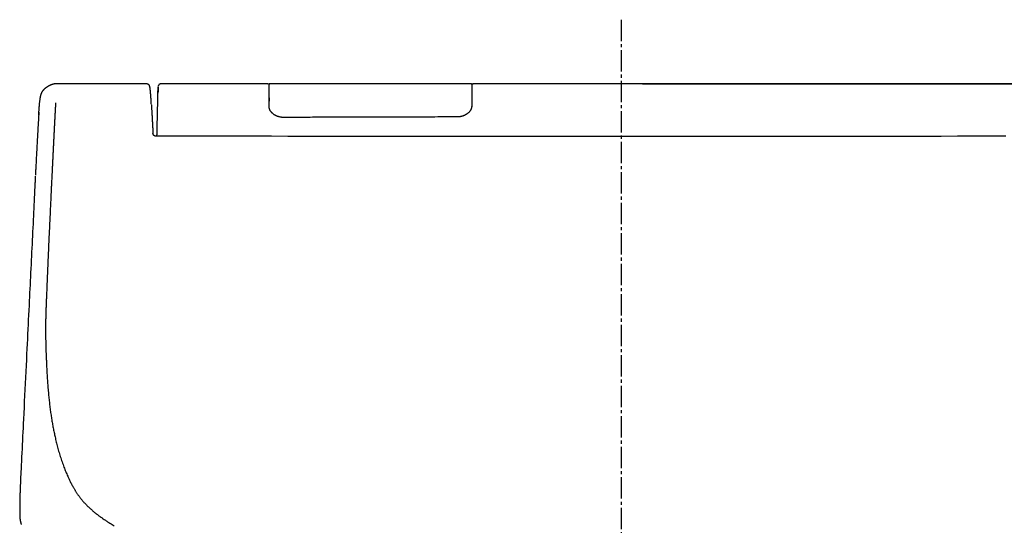
# Model space of a CAD drawing. Extents: x -1 to 1927, y 8 to 2753.
# Drawn here: x 1293 to 1616, y 1489 to 1655 of the extents above; entities that cross this region are included whole.
import ezdxf

# ---------------------------------------------------------------- set-up
doc = ezdxf.new("R2010")
doc.units = 0
doc.linetypes.add('EXLTYPE3', pattern=[10, 7, -1, 1, -1])
doc.layers.get('0').update_dxf_attribs({"linetype": 'CONTINUOUS'})
doc.layers.get('DEFPOINTS').update_dxf_attribs({"linetype": 'CONTINUOUS'})
doc.layers.add('温水洗浄便座', color=7, linetype='CONTINUOUS')
doc.styles.add('EXCADDIM1', font='monotxt', dxfattribs={"width": 0.84, "bigfont": 'extfont'})
doc.styles.get("Standard").update_dxf_attribs({"font": 'monotxt', "bigfont": 'extfont'})
doc.dimstyles.new('ISO-25', dxfattribs={"dimtxt": 2.5, "dimasz": 2.5, "dimexe": 1.25, "dimexo": 0.625, "dimtad": 1, "dimtxsty": 'STANDARD', "dimcen": 2.5, "dimazin": 3, "dimtfac": 1, "dimtmove": 0, "dimatfit": 3})

# ---------------------------------------------------------------- blocks, each defined once
blk = doc.blocks.new('EX_NORM')
at = {"color": 0, "linetype": 'CONTINUOUS'}
for q in [(-1, 0.167), (-1, 0), (-1, -0.167)]:
    blk.add_line((0, 0), q, dxfattribs=at)
blk = doc.blocks.new('*D19')
at = {"layer": 'DEFPOINTS', "color": 0}
for p in [(1490, 1634), (1490, 1428.1), (1785, 1428.1)]:
    blk.add_point(p, dxfattribs=at)
at = {"layer": '温水洗浄便座', "color": 3, "linetype": 'CONTINUOUS'}
for p, q in [((1497, 1634), (1795, 1634)), ((1785, 1604), (1785, 1458.1)), ((1497, 1428.1), (1795, 1428.1))]:
    blk.add_line(p, q, dxfattribs=at)
at = {"layer": '温水洗浄便座', "color": 3, "xscale": 30, "yscale": 30, "zscale": 30}
for p, rotation in [((1785, 1634), 90), ((1785, 1428.1), 270)]:
    blk.add_blockref('EX_NORM', p, dxfattribs=dict(at, rotation=rotation))
at = {"layer": '温水洗浄便座', "color": 2, "insert": (1760, 1531.05), "char_height": 40, "attachment_point": 5, "rotation": 90, "style": 'EXCADDIM1'}
blk.add_mtext('210', dxfattribs=at)

msp = doc.modelspace()

# ---------------------------------------------------------------- linework, layer by layer
at = {"layer": '温水洗浄便座', "color": 1, "linetype": 'EXLTYPE3'}
msp.add_line((1490, 1655), (1490, 1403), dxfattribs=at)
at = {"layer": '温水洗浄便座', "color": 6, "linetype": 'CONTINUOUS'}
for p, q in [((1334.27, 1634), (1304.73, 1634)), ((1374.05, 1634), (1339.03, 1634)), ((1374.45, 1631.58), (1374.45, 1633.8)), ((1440.75, 1634), (1374.65, 1634)), ((1440.95, 1633.8), (1440.95, 1626.47)), ((1490, 1634), (1441.35, 1634)), ((1641.17, 1634), (1490, 1634)), ((1374.45, 1630.66), (1374.45, 1631.58)), ((1374.45, 1629.37), (1374.45, 1628.34)), ((1374.45, 1627.9), (1374.45, 1628.2)), ((1297.75, 1603.74), (1297.74, 1603.42))]:
    msp.add_line(p, q, dxfattribs=at)
at = {"layer": '温水洗浄便座', "color": 6, "linetype": 'CONTINUOUS', "flags": 128}
for points in [[(1304.74, 1634), (1304.74, 1634), (1304.73, 1634), (1304.71, 1634), (1304.69, 1634), (1304.66, 1634), (1304.63, 1633.99), (1304.59, 1633.99), (1304.56, 1633.99), (1304.52, 1633.99), (1304.48, 1633.98), (1304.44, 1633.98), (1304.39, 1633.98), (1304.33, 1633.97), (1304.28, 1633.97), (1304.23, 1633.96), (1304.18, 1633.96), (1304.13, 1633.95), (1304.07, 1633.95), (1304.02, 1633.94), (1303.97, 1633.93), (1303.92, 1633.93), (1303.87, 1633.92), (1303.79, 1633.9), (1303.7, 1633.88), (1303.62, 1633.86), (1303.53, 1633.84), (1303.45, 1633.81), (1303.36, 1633.78), (1303.28, 1633.75), (1303.19, 1633.73), (1303.11, 1633.7), (1303.03, 1633.67), (1302.95, 1633.64), (1302.89, 1633.61), (1302.83, 1633.59), (1302.78, 1633.57), (1302.73, 1633.55), (1302.67, 1633.52), (1302.62, 1633.5), (1302.57, 1633.48), (1302.52, 1633.45), (1302.47, 1633.43), (1302.42, 1633.4), (1302.36, 1633.38), (1302.32, 1633.35), (1302.27, 1633.33), (1302.23, 1633.31), (1302.18, 1633.28), (1302.14, 1633.26), (1302.09, 1633.23), (1302.05, 1633.21), (1302, 1633.18), (1301.96, 1633.16), (1301.91, 1633.13), (1301.87, 1633.11), (1301.84, 1633.09), (1301.81, 1633.07), (1301.77, 1633.05), (1301.74, 1633.03), (1301.71, 1633.01), (1301.68, 1632.99), (1301.65, 1632.97), (1301.62, 1632.95), (1301.59, 1632.93), (1301.56, 1632.91), (1301.53, 1632.89), (1301.5, 1632.87), (1301.47, 1632.85), (1301.44, 1632.83), (1301.41, 1632.81), (1301.38, 1632.79), (1301.35, 1632.77), (1301.32, 1632.75), (1301.29, 1632.72), (1301.26, 1632.7), (1301.23, 1632.68), (1301.2, 1632.66), (1301.16, 1632.63), (1301.12, 1632.6), (1301.08, 1632.57), (1301.04, 1632.54), (1301.01, 1632.51), (1300.97, 1632.48), (1300.93, 1632.45), (1300.89, 1632.42), (1300.86, 1632.39), (1300.82, 1632.36), (1300.78, 1632.32), (1300.73, 1632.29), (1300.69, 1632.25), (1300.65, 1632.2), (1300.6, 1632.16), (1300.56, 1632.12), (1300.52, 1632.08), (1300.47, 1632.04), (1300.43, 1632), (1300.39, 1631.95), (1300.35, 1631.91), (1300.31, 1631.87), (1300.27, 1631.82), (1300.24, 1631.78), (1300.2, 1631.74), (1300.16, 1631.69), (1300.13, 1631.65), (1300.1, 1631.6), (1300.06, 1631.56), (1300.03, 1631.51), (1300, 1631.47), (1299.97, 1631.42), (1299.94, 1631.38), (1299.91, 1631.32), (1299.88, 1631.27), (1299.85, 1631.21), (1299.82, 1631.16), (1299.79, 1631.1), (1299.77, 1631.05), (1299.74, 1630.99), (1299.72, 1630.93), (1299.7, 1630.87), (1299.67, 1630.82), (1299.65, 1630.76), (1299.62, 1630.66), (1299.58, 1630.56), (1299.55, 1630.46), (1299.52, 1630.36), (1299.49, 1630.26), (1299.46, 1630.16), (1299.44, 1630.05), (1299.41, 1629.94), (1299.39, 1629.83), (1299.36, 1629.72), (1299.34, 1629.61), (1299.3, 1629.43), (1299.27, 1629.24), (1299.24, 1629.05), (1299.21, 1628.85), (1299.18, 1628.65), (1299.15, 1628.44), (1299.12, 1628.24), (1299.1, 1628.03), (1299.07, 1627.81), (1299.05, 1627.6), (1299.03, 1627.38), (1299.01, 1627.13), (1298.98, 1626.88), (1298.96, 1626.63), (1298.94, 1626.38), (1298.93, 1626.12), (1298.91, 1625.87), (1298.89, 1625.62), (1298.88, 1625.37), (1298.86, 1625.13), (1298.84, 1624.89), (1298.83, 1624.65), (1298.82, 1624.53), (1298.82, 1624.42), (1298.81, 1624.31), (1298.8, 1624.2), (1298.8, 1624.11), (1298.79, 1624.02), (1298.79, 1623.95), (1298.78, 1623.89), (1298.78, 1623.84), (1298.78, 1623.81), (1298.78, 1623.8)], [(1335.82, 1627.27), (1335.82, 1627.28), (1335.82, 1627.3), (1335.82, 1627.32), (1335.81, 1627.35), (1335.81, 1627.4), (1335.81, 1627.44), (1335.81, 1627.5), (1335.8, 1627.55), (1335.8, 1627.62), (1335.8, 1627.68), (1335.79, 1627.74), (1335.78, 1627.87), (1335.78, 1627.99), (1335.77, 1628.12), (1335.76, 1628.25), (1335.75, 1628.37), (1335.75, 1628.5), (1335.74, 1628.63), (1335.73, 1628.76), (1335.72, 1628.89), (1335.71, 1629.03), (1335.71, 1629.16), (1335.7, 1629.31), (1335.69, 1629.45), (1335.68, 1629.6), (1335.67, 1629.75), (1335.66, 1629.9), (1335.64, 1630.04), (1335.63, 1630.19), (1335.62, 1630.33), (1335.61, 1630.47), (1335.6, 1630.61), (1335.59, 1630.75), (1335.58, 1630.85), (1335.57, 1630.94), (1335.57, 1631.04), (1335.56, 1631.14), (1335.55, 1631.23), (1335.54, 1631.32), (1335.53, 1631.42), (1335.52, 1631.51), (1335.51, 1631.6), (1335.51, 1631.7), (1335.5, 1631.79), (1335.49, 1631.85), (1335.48, 1631.91), (1335.48, 1631.98), (1335.47, 1632.04), (1335.46, 1632.1), (1335.45, 1632.17), (1335.45, 1632.23), (1335.44, 1632.29), (1335.43, 1632.35), (1335.42, 1632.41), (1335.42, 1632.47), (1335.41, 1632.51), (1335.41, 1632.55), (1335.4, 1632.58), (1335.4, 1632.62), (1335.39, 1632.66), (1335.38, 1632.69), (1335.38, 1632.73), (1335.37, 1632.76), (1335.37, 1632.8), (1335.36, 1632.83), (1335.36, 1632.86), (1335.35, 1632.89), (1335.35, 1632.92), (1335.34, 1632.94), (1335.33, 1632.97), (1335.33, 1633), (1335.32, 1633.02), (1335.31, 1633.05), (1335.31, 1633.08), (1335.3, 1633.11), (1335.29, 1633.14), (1335.28, 1633.17), (1335.26, 1633.22), (1335.24, 1633.27), (1335.22, 1633.33), (1335.19, 1633.39), (1335.16, 1633.44), (1335.13, 1633.5), (1335.1, 1633.55), (1335.06, 1633.6), (1335.02, 1633.65), (1334.98, 1633.7), (1334.93, 1633.74), (1334.89, 1633.77), (1334.85, 1633.8), (1334.8, 1633.82), (1334.76, 1633.84), (1334.71, 1633.86), (1334.67, 1633.88), (1334.62, 1633.9), (1334.57, 1633.91), (1334.53, 1633.92), (1334.48, 1633.94), (1334.43, 1633.95), (1334.41, 1633.96), (1334.39, 1633.96), (1334.36, 1633.97), (1334.34, 1633.97), (1334.32, 1633.98), (1334.31, 1633.98), (1334.29, 1633.99), (1334.28, 1633.99), (1334.27, 1633.99), (1334.27, 1634), (1334.26, 1634)], [(1337.66, 1616.8), (1337.66, 1616.8), (1337.66, 1616.8), (1337.66, 1616.8), (1337.66, 1616.8), (1337.66, 1616.8), (1337.66, 1616.8), (1337.66, 1616.8), (1337.66, 1616.8), (1337.66, 1616.8), (1337.66, 1616.8), (1337.66, 1616.8), (1337.66, 1616.81), (1337.66, 1616.83), (1337.66, 1616.87), (1337.66, 1616.92), (1337.67, 1616.98), (1337.67, 1617.05), (1337.67, 1617.13), (1337.67, 1617.22), (1337.67, 1617.31), (1337.68, 1617.4), (1337.68, 1617.49), (1337.68, 1617.67), (1337.69, 1617.84), (1337.69, 1618.02), (1337.7, 1618.19), (1337.7, 1618.37), (1337.7, 1618.54), (1337.71, 1618.72), (1337.71, 1618.89), (1337.72, 1619.07), (1337.72, 1619.25), (1337.73, 1619.43), (1337.73, 1619.7), (1337.74, 1619.96), (1337.75, 1620.23), (1337.75, 1620.5), (1337.76, 1620.77), (1337.76, 1621.04), (1337.77, 1621.31), (1337.78, 1621.58), (1337.78, 1621.85), (1337.79, 1622.11), (1337.8, 1622.37), (1337.8, 1622.61), (1337.81, 1622.85), (1337.81, 1623.08), (1337.82, 1623.31), (1337.82, 1623.54), (1337.83, 1623.76), (1337.83, 1623.99), (1337.84, 1624.21), (1337.85, 1624.44), (1337.85, 1624.66), (1337.86, 1624.88), (1337.86, 1625.08), (1337.86, 1625.28), (1337.87, 1625.48), (1337.87, 1625.68), (1337.88, 1625.88), (1337.88, 1626.08), (1337.89, 1626.28), (1337.89, 1626.48), (1337.9, 1626.68), (1337.9, 1626.88), (1337.91, 1627.08), (1337.91, 1627.25), (1337.91, 1627.43), (1337.92, 1627.6), (1337.92, 1627.77), (1337.93, 1627.94), (1337.93, 1628.12), (1337.93, 1628.29), (1337.94, 1628.46), (1337.94, 1628.63), (1337.94, 1628.81), (1337.95, 1628.98), (1337.95, 1629.12), (1337.95, 1629.27), (1337.96, 1629.41), (1337.96, 1629.55), (1337.96, 1629.7), (1337.97, 1629.84), (1337.97, 1629.98), (1337.97, 1630.12), (1337.98, 1630.27), (1337.98, 1630.41), (1337.98, 1630.55), (1337.98, 1630.66), (1337.99, 1630.77), (1337.99, 1630.88), (1337.99, 1630.99), (1337.99, 1631.11), (1338, 1631.22), (1338, 1631.33), (1338, 1631.44), (1338, 1631.56), (1338, 1631.67), (1338.01, 1631.79), (1338.01, 1631.87), (1338.01, 1631.96), (1338.01, 1632.04), (1338.01, 1632.13), (1338.02, 1632.21), (1338.02, 1632.29), (1338.02, 1632.37), (1338.02, 1632.44), (1338.02, 1632.51), (1338.02, 1632.58), (1338.02, 1632.64), (1338.02, 1632.66), (1338.03, 1632.67), (1338.03, 1632.69), (1338.03, 1632.71), (1338.03, 1632.72), (1338.03, 1632.74), (1338.03, 1632.76), (1338.03, 1632.78), (1338.03, 1632.79), (1338.03, 1632.81), (1338.03, 1632.83), (1338.03, 1632.84), (1338.03, 1632.86), (1338.03, 1632.87), (1338.03, 1632.88), (1338.03, 1632.89), (1338.03, 1632.89), (1338.03, 1632.9), (1338.03, 1632.91), (1338.03, 1632.91), (1338.03, 1632.92), (1338.03, 1632.92)], [(1338.03, 1632.92), (1338.03, 1632.92), (1338.03, 1632.92), (1338.03, 1632.92), (1338.03, 1632.92), (1338.03, 1632.93), (1338.03, 1632.93), (1338.03, 1632.93), (1338.03, 1632.94), (1338.03, 1632.94), (1338.03, 1632.95), (1338.03, 1632.95), (1338.03, 1632.96), (1338.03, 1632.97), (1338.03, 1632.98), (1338.03, 1632.98), (1338.03, 1632.99), (1338.03, 1633), (1338.03, 1633), (1338.03, 1633.01), (1338.03, 1633.01), (1338.03, 1633.02), (1338.03, 1633.02), (1338.03, 1633.03), (1338.03, 1633.03), (1338.03, 1633.02), (1338.03, 1633.01), (1338.03, 1632.99), (1338.03, 1632.98), (1338.03, 1632.95), (1338.03, 1632.93), (1338.03, 1632.9), (1338.03, 1632.88), (1338.03, 1632.85), (1338.03, 1632.79), (1338.03, 1632.73), (1338.03, 1632.67), (1338.03, 1632.6), (1338.02, 1632.54), (1338.02, 1632.47), (1338.02, 1632.41), (1338.02, 1632.34), (1338.02, 1632.27), (1338.02, 1632.2), (1338.02, 1632.13), (1338.02, 1632.04), (1338.02, 1631.96), (1338.01, 1631.88), (1338.01, 1631.79), (1338.01, 1631.71), (1338.01, 1631.63), (1338.01, 1631.55), (1338.01, 1631.47), (1338.01, 1631.39), (1338, 1631.31), (1338, 1631.23), (1338, 1631.2), (1338, 1631.16), (1338, 1631.13), (1338, 1631.09), (1338, 1631.06), (1338, 1631.04), (1338, 1631.01), (1338, 1631), (1338, 1630.98), (1338, 1630.97), (1338, 1630.97)], [(1339.03, 1634), (1339.03, 1634), (1339.03, 1634), (1339.03, 1634), (1339.03, 1634), (1339.02, 1634), (1339.02, 1634), (1339.01, 1634), (1339.01, 1634), (1339, 1634), (1339, 1634), (1338.99, 1634), (1338.98, 1634), (1338.97, 1634), (1338.96, 1634), (1338.95, 1633.99), (1338.94, 1633.99), (1338.93, 1633.99), (1338.92, 1633.99), (1338.91, 1633.99), (1338.9, 1633.99), (1338.89, 1633.99), (1338.88, 1633.99), (1338.86, 1633.98), (1338.85, 1633.98), (1338.83, 1633.98), (1338.81, 1633.98), (1338.8, 1633.97), (1338.78, 1633.97), (1338.77, 1633.96), (1338.75, 1633.96), (1338.73, 1633.95), (1338.72, 1633.95), (1338.7, 1633.94), (1338.69, 1633.94), (1338.68, 1633.93), (1338.66, 1633.93), (1338.65, 1633.92), (1338.64, 1633.92), (1338.63, 1633.91), (1338.62, 1633.91), (1338.6, 1633.9), (1338.59, 1633.9), (1338.58, 1633.89), (1338.57, 1633.88), (1338.55, 1633.88), (1338.54, 1633.87), (1338.52, 1633.86), (1338.51, 1633.85), (1338.49, 1633.84), (1338.48, 1633.83), (1338.46, 1633.82), (1338.45, 1633.81), (1338.44, 1633.8), (1338.42, 1633.79), (1338.41, 1633.78), (1338.39, 1633.77), (1338.38, 1633.76), (1338.37, 1633.74), (1338.35, 1633.73), (1338.34, 1633.72), (1338.33, 1633.71), (1338.32, 1633.69), (1338.3, 1633.68), (1338.29, 1633.66), (1338.28, 1633.65), (1338.26, 1633.63), (1338.25, 1633.6), (1338.23, 1633.58), (1338.21, 1633.55), (1338.19, 1633.52), (1338.17, 1633.49), (1338.16, 1633.47), (1338.14, 1633.44), (1338.13, 1633.41), (1338.12, 1633.39), (1338.11, 1633.37), (1338.11, 1633.35), (1338.1, 1633.34), (1338.1, 1633.34), (1338.1, 1633.34), (1338.1, 1633.33), (1338.1, 1633.33), (1338.1, 1633.32), (1338.1, 1633.32), (1338.1, 1633.31), (1338.1, 1633.31), (1338.1, 1633.3), (1338.1, 1633.3), (1338.1, 1633.29), (1338.1, 1633.29), (1338.1, 1633.28), (1338.1, 1633.28), (1338.1, 1633.27), (1338.1, 1633.27), (1338.1, 1633.27), (1338.1, 1633.26), (1338.1, 1633.26), (1338.1, 1633.26), (1338.1, 1633.26)], [(1374.45, 1629.37), (1374.45, 1629.45), (1374.45, 1629.5), (1374.45, 1630.29), (1374.45, 1631), (1374.45, 1631.54), (1374.45, 1631.54)], [(1374.45, 1629.54), (1374.45, 1629.54), (1374.45, 1629.54), (1374.45, 1629.54), (1374.45, 1629.54), (1374.45, 1629.54), (1374.45, 1629.54), (1374.45, 1629.54), (1374.45, 1629.54), (1374.45, 1629.54), (1374.45, 1629.54), (1374.45, 1629.54), (1374.45, 1629.56), (1374.45, 1629.58), (1374.45, 1629.62), (1374.45, 1629.66), (1374.45, 1629.7), (1374.45, 1629.76), (1374.45, 1629.81), (1374.45, 1629.87), (1374.45, 1629.93), (1374.45, 1629.98), (1374.45, 1630.04), (1374.45, 1630.07), (1374.45, 1630.11), (1374.45, 1630.14), (1374.45, 1630.17), (1374.45, 1630.2), (1374.45, 1630.23), (1374.45, 1630.26), (1374.45, 1630.29), (1374.45, 1630.32), (1374.45, 1630.36), (1374.45, 1630.39), (1374.45, 1630.42), (1374.45, 1630.46), (1374.45, 1630.49), (1374.45, 1630.53), (1374.45, 1630.56), (1374.45, 1630.59), (1374.45, 1630.61), (1374.45, 1630.63), (1374.45, 1630.65), (1374.45, 1630.66), (1374.45, 1630.66)], [(1374.45, 1628.57), (1374.45, 1628.57), (1374.45, 1628.57), (1374.45, 1628.57), (1374.45, 1628.57), (1374.45, 1628.57), (1374.45, 1628.57), (1374.45, 1628.57), (1374.45, 1628.57), (1374.45, 1628.57), (1374.45, 1628.57), (1374.45, 1628.57), (1374.45, 1628.57), (1374.45, 1628.58), (1374.45, 1628.6), (1374.45, 1628.62), (1374.45, 1628.65), (1374.45, 1628.68), (1374.45, 1628.72), (1374.45, 1628.75), (1374.45, 1628.79), (1374.45, 1628.83), (1374.45, 1628.86), (1374.45, 1628.89), (1374.45, 1628.92), (1374.45, 1628.94), (1374.45, 1628.97), (1374.45, 1628.99), (1374.45, 1629.02), (1374.45, 1629.04), (1374.45, 1629.06), (1374.45, 1629.09), (1374.45, 1629.12), (1374.45, 1629.14), (1374.45, 1629.17), (1374.45, 1629.2), (1374.45, 1629.23), (1374.45, 1629.25), (1374.45, 1629.28), (1374.45, 1629.3), (1374.45, 1629.32), (1374.45, 1629.34), (1374.45, 1629.35), (1374.45, 1629.36), (1374.45, 1629.37)], [(1374.45, 1626.76), (1374.45, 1626.76), (1374.45, 1626.77), (1374.45, 1626.77), (1374.45, 1626.78), (1374.45, 1626.79), (1374.45, 1626.8), (1374.45, 1626.81), (1374.45, 1626.82), (1374.45, 1626.84), (1374.45, 1626.85), (1374.45, 1626.86), (1374.45, 1626.89), (1374.45, 1626.91), (1374.45, 1626.94), (1374.45, 1626.96), (1374.45, 1626.99), (1374.45, 1627.01), (1374.45, 1627.04), (1374.45, 1627.06), (1374.45, 1627.09), (1374.45, 1627.12), (1374.45, 1627.14), (1374.45, 1627.2), (1374.45, 1627.26), (1374.45, 1627.32), (1374.45, 1627.39), (1374.45, 1627.45), (1374.45, 1627.52), (1374.45, 1627.58), (1374.45, 1627.65), (1374.45, 1627.72), (1374.45, 1627.78), (1374.45, 1627.84), (1374.45, 1627.89), (1374.45, 1627.94), (1374.45, 1627.98), (1374.45, 1628.02), (1374.45, 1628.07), (1374.45, 1628.11), (1374.45, 1628.16), (1374.45, 1628.2), (1374.45, 1628.24), (1374.45, 1628.29), (1374.45, 1628.33), (1374.45, 1628.36), (1374.45, 1628.4), (1374.45, 1628.42), (1374.45, 1628.45), (1374.45, 1628.48), (1374.45, 1628.5), (1374.45, 1628.52), (1374.45, 1628.54), (1374.45, 1628.56), (1374.45, 1628.56), (1374.45, 1628.57)], [(1304.41, 1627.76), (1304.41, 1627.76), (1304.41, 1627.76), (1304.41, 1627.76), (1304.41, 1627.75), (1304.41, 1627.75), (1304.41, 1627.74), (1304.41, 1627.73), (1304.41, 1627.72), (1304.41, 1627.71), (1304.41, 1627.71), (1304.4, 1627.7), (1304.4, 1627.68), (1304.4, 1627.66), (1304.4, 1627.64), (1304.4, 1627.62), (1304.4, 1627.6), (1304.4, 1627.57), (1304.39, 1627.55), (1304.39, 1627.53), (1304.39, 1627.51), (1304.39, 1627.49), (1304.39, 1627.47), (1304.39, 1627.44), (1304.38, 1627.4), (1304.38, 1627.37), (1304.38, 1627.33), (1304.38, 1627.3), (1304.38, 1627.26), (1304.37, 1627.23), (1304.37, 1627.19), (1304.37, 1627.16), (1304.37, 1627.12), (1304.36, 1627.09), (1304.36, 1627.05), (1304.36, 1627.01), (1304.36, 1626.97), (1304.36, 1626.94), (1304.35, 1626.9), (1304.35, 1626.86), (1304.35, 1626.82), (1304.35, 1626.79), (1304.34, 1626.75), (1304.34, 1626.71), (1304.34, 1626.67), (1304.34, 1626.63), (1304.33, 1626.59), (1304.33, 1626.55), (1304.33, 1626.51), (1304.33, 1626.47), (1304.32, 1626.43), (1304.32, 1626.38), (1304.32, 1626.34), (1304.32, 1626.3), (1304.31, 1626.26), (1304.31, 1626.22), (1304.31, 1626.17), (1304.31, 1626.13), (1304.3, 1626.08), (1304.3, 1626.04), (1304.3, 1625.99), (1304.3, 1625.94), (1304.29, 1625.9), (1304.29, 1625.85), (1304.29, 1625.81), (1304.29, 1625.76), (1304.28, 1625.71), (1304.28, 1625.66), (1304.28, 1625.61), (1304.27, 1625.56), (1304.27, 1625.51), (1304.27, 1625.46), (1304.27, 1625.41), (1304.26, 1625.36), (1304.26, 1625.31), (1304.26, 1625.26), (1304.25, 1625.21), (1304.25, 1625.16), (1304.25, 1625.11), (1304.25, 1625.05), (1304.24, 1625), (1304.24, 1624.95), (1304.24, 1624.89), (1304.23, 1624.84), (1304.23, 1624.78), (1304.23, 1624.73), (1304.22, 1624.67), (1304.22, 1624.62), (1304.22, 1624.56), (1304.22, 1624.51), (1304.21, 1624.45), (1304.21, 1624.39), (1304.21, 1624.33), (1304.2, 1624.27), (1304.2, 1624.21), (1304.2, 1624.15), (1304.19, 1624.1), (1304.19, 1624.04), (1304.19, 1623.98), (1304.18, 1623.92), (1304.18, 1623.86), (1304.18, 1623.79), (1304.17, 1623.73), (1304.17, 1623.67), (1304.17, 1623.61), (1304.16, 1623.54), (1304.16, 1623.48), (1304.16, 1623.42), (1304.15, 1623.35), (1304.15, 1623.29), (1304.15, 1623.23), (1304.14, 1623.16), (1304.14, 1623.09), (1304.14, 1623.03), (1304.13, 1622.96), (1304.13, 1622.89), (1304.13, 1622.83), (1304.12, 1622.76), (1304.12, 1622.69), (1304.11, 1622.63), (1304.11, 1622.56), (1304.11, 1622.49), (1304.1, 1622.42), (1304.1, 1622.35), (1304.1, 1622.28), (1304.09, 1622.21), (1304.09, 1622.13), (1304.08, 1622.06), (1304.08, 1621.99), (1304.08, 1621.92), (1304.07, 1621.85), (1304.07, 1621.78), (1304.07, 1621.71), (1304.06, 1621.63), (1304.06, 1621.56), (1304.05, 1621.48), (1304.05, 1621.4), (1304.05, 1621.33), (1304.04, 1621.25), (1304.04, 1621.18), (1304.03, 1621.1), (1304.03, 1621.03), (1304.03, 1620.95), (1304.02, 1620.88), (1304.02, 1620.8), (1304.01, 1620.72), (1304.01, 1620.64), (1304.01, 1620.56), (1304, 1620.48), (1304, 1620.4), (1303.99, 1620.32), (1303.99, 1620.24), (1303.99, 1620.16), (1303.98, 1620.08), (1303.98, 1620), (1303.97, 1619.92), (1303.97, 1619.83), (1303.96, 1619.75), (1303.96, 1619.66), (1303.96, 1619.58), (1303.95, 1619.5), (1303.95, 1619.41), (1303.94, 1619.33), (1303.94, 1619.24), (1303.93, 1619.16), (1303.93, 1619.08), (1303.93, 1618.99), (1303.92, 1618.9), (1303.92, 1618.81), (1303.91, 1618.72), (1303.91, 1618.64), (1303.9, 1618.55), (1303.9, 1618.46), (1303.89, 1618.37), (1303.89, 1618.28), (1303.89, 1618.2), (1303.88, 1618.11), (1303.88, 1618.02), (1303.87, 1617.92), (1303.87, 1617.83), (1303.86, 1617.74), (1303.86, 1617.65), (1303.85, 1617.56), (1303.85, 1617.46), (1303.84, 1617.37), (1303.84, 1617.28), (1303.83, 1617.19), (1303.83, 1617.09), (1303.83, 1617), (1303.82, 1616.9), (1303.82, 1616.81), (1303.81, 1616.71), (1303.81, 1616.61), (1303.8, 1616.52), (1303.8, 1616.42), (1303.79, 1616.32), (1303.79, 1616.23), (1303.78, 1616.13), (1303.78, 1616.03), (1303.77, 1615.93), (1303.77, 1615.83), (1303.76, 1615.73), (1303.76, 1615.63), (1303.75, 1615.53), (1303.75, 1615.43), (1303.74, 1615.33), (1303.74, 1615.23), (1303.73, 1615.13), (1303.73, 1615.03), (1303.72, 1614.93), (1303.72, 1614.83), (1303.71, 1614.72), (1303.71, 1614.62), (1303.7, 1614.51), (1303.7, 1614.41), (1303.69, 1614.3), (1303.69, 1614.2), (1303.68, 1614.09), (1303.68, 1613.99), (1303.67, 1613.88), (1303.66, 1613.78), (1303.66, 1613.67), (1303.65, 1613.56), (1303.65, 1613.45), (1303.64, 1613.35), (1303.64, 1613.24), (1303.63, 1613.13), (1303.63, 1613.02), (1303.62, 1612.91), (1303.62, 1612.8), (1303.61, 1612.69), (1303.61, 1612.59), (1303.6, 1612.47), (1303.59, 1612.36), (1303.59, 1612.25), (1303.58, 1612.14), (1303.58, 1612.02), (1303.57, 1611.91), (1303.57, 1611.8), (1303.56, 1611.69), (1303.56, 1611.57), (1303.55, 1611.46), (1303.54, 1611.35), (1303.54, 1611.23), (1303.53, 1611.11), (1303.53, 1611), (1303.52, 1610.88), (1303.52, 1610.76), (1303.51, 1610.65), (1303.5, 1610.53), (1303.5, 1610.41), (1303.49, 1610.3), (1303.49, 1610.18), (1303.48, 1610.06), (1303.48, 1609.94), (1303.47, 1609.82), (1303.46, 1609.7), (1303.46, 1609.58), (1303.45, 1609.46), (1303.45, 1609.34), (1303.44, 1609.22), (1303.43, 1609.1), (1303.43, 1608.98), (1303.42, 1608.86), (1303.42, 1608.74), (1303.41, 1608.61), (1303.4, 1608.49), (1303.4, 1608.37), (1303.39, 1608.24), (1303.39, 1608.12), (1303.38, 1608), (1303.37, 1607.88), (1303.37, 1607.76), (1303.36, 1607.64), (1303.36, 1607.53), (1303.35, 1607.42), (1303.35, 1607.3), (1303.34, 1607.19), (1303.34, 1607.08), (1303.33, 1606.97), (1303.32, 1606.87), (1303.32, 1606.76), (1303.31, 1606.65), (1303.31, 1606.55), (1303.3, 1606.44), (1303.3, 1606.33), (1303.29, 1606.22), (1303.28, 1606.02), (1303.27, 1605.8), (1303.26, 1605.59), (1303.25, 1605.37), (1303.24, 1605.14), (1303.23, 1604.91), (1303.22, 1604.68), (1303.21, 1604.45), (1303.2, 1604.22), (1303.18, 1603.98), (1303.17, 1603.75), (1303.15, 1603.39), (1303.14, 1603.04), (1303.12, 1602.68), (1303.1, 1602.33), (1303.09, 1601.97), (1303.07, 1601.62), (1303.05, 1601.26), (1303.03, 1600.9), (1303.02, 1600.54), (1303, 1600.17), (1302.98, 1599.81), (1302.96, 1599.31), (1302.93, 1598.81), (1302.91, 1598.31), (1302.89, 1597.8), (1302.86, 1597.3), (1302.84, 1596.79), (1302.81, 1596.28), (1302.79, 1595.77), (1302.76, 1595.26), (1302.74, 1594.75), (1302.72, 1594.24), (1302.69, 1593.7), (1302.67, 1593.17), (1302.64, 1592.63), (1302.62, 1592.1), (1302.59, 1591.57), (1302.57, 1591.04), (1302.54, 1590.51), (1302.52, 1589.98), (1302.49, 1589.46), (1302.47, 1588.93), (1302.44, 1588.41), (1302.42, 1587.92), (1302.4, 1587.42), (1302.37, 1586.92), (1302.35, 1586.43), (1302.33, 1585.93), (1302.3, 1585.44), (1302.28, 1584.95), (1302.26, 1584.46), (1302.23, 1583.96), (1302.21, 1583.47), (1302.19, 1582.98), (1302.17, 1582.51), (1302.14, 1582.04), (1302.12, 1581.56), (1302.1, 1581.09), (1302.08, 1580.62), (1302.06, 1580.14), (1302.04, 1579.67), (1302.02, 1579.2), (1301.99, 1578.73), (1301.97, 1578.27), (1301.95, 1577.8), (1301.93, 1577.35), (1301.91, 1576.89), (1301.89, 1576.44), (1301.87, 1575.99), (1301.85, 1575.54), (1301.83, 1575.08), (1301.82, 1574.62), (1301.8, 1574.16), (1301.78, 1573.7), (1301.76, 1573.23), (1301.74, 1572.76), (1301.72, 1572.24), (1301.69, 1571.72), (1301.67, 1571.19), (1301.65, 1570.66), (1301.63, 1570.12), (1301.61, 1569.59), (1301.58, 1569.05), (1301.56, 1568.52), (1301.54, 1567.99), (1301.52, 1567.46), (1301.5, 1566.93), (1301.48, 1566.51), (1301.47, 1566.1), (1301.45, 1565.69), (1301.43, 1565.28), (1301.42, 1564.88), (1301.4, 1564.47), (1301.38, 1564.07), (1301.37, 1563.66), (1301.35, 1563.26), (1301.34, 1562.86), (1301.32, 1562.46), (1301.31, 1562.17), (1301.3, 1561.89), (1301.29, 1561.61), (1301.28, 1561.32), (1301.27, 1561.04), (1301.26, 1560.77), (1301.25, 1560.49), (1301.24, 1560.23), (1301.23, 1559.96), (1301.22, 1559.71), (1301.21, 1559.45), (1301.21, 1559.32), (1301.2, 1559.18), (1301.2, 1559.04), (1301.2, 1558.91), (1301.19, 1558.78), (1301.19, 1558.64), (1301.18, 1558.51), (1301.18, 1558.37), (1301.18, 1558.23), (1301.17, 1558.09), (1301.17, 1557.95), (1301.17, 1557.81), (1301.16, 1557.67), (1301.16, 1557.53), (1301.16, 1557.38), (1301.15, 1557.23), (1301.15, 1557.08), (1301.15, 1556.93), (1301.14, 1556.78), (1301.14, 1556.63), (1301.14, 1556.48), (1301.14, 1556.33), (1301.13, 1556.18), (1301.13, 1556.03), (1301.13, 1555.89), (1301.13, 1555.74), (1301.12, 1555.6), (1301.12, 1555.45), (1301.12, 1555.31), (1301.12, 1555.16), (1301.12, 1555.02), (1301.12, 1554.87), (1301.12, 1554.73), (1301.11, 1554.59), (1301.11, 1554.46), (1301.11, 1554.32), (1301.11, 1554.19), (1301.11, 1554.05), (1301.11, 1553.92), (1301.11, 1553.78), (1301.11, 1553.65), (1301.11, 1553.51), (1301.11, 1553.38), (1301.11, 1553.24), (1301.11, 1553.09), (1301.11, 1552.94), (1301.11, 1552.79), (1301.11, 1552.64), (1301.11, 1552.48), (1301.11, 1552.33), (1301.11, 1552.18), (1301.12, 1552.02), (1301.12, 1551.87), (1301.12, 1551.71), (1301.12, 1551.56), (1301.12, 1551.38), (1301.12, 1551.21), (1301.13, 1551.03), (1301.13, 1550.85), (1301.13, 1550.68), (1301.14, 1550.5), (1301.14, 1550.32), (1301.14, 1550.15), (1301.15, 1549.97), (1301.15, 1549.79), (1301.15, 1549.61), (1301.16, 1549.4), (1301.16, 1549.2), (1301.17, 1548.99), (1301.17, 1548.78), (1301.18, 1548.58), (1301.18, 1548.37), (1301.19, 1548.17), (1301.19, 1547.97), (1301.2, 1547.77), (1301.2, 1547.57), (1301.21, 1547.37), (1301.21, 1547.17), (1301.22, 1546.97), (1301.23, 1546.78), (1301.23, 1546.58), (1301.24, 1546.39), (1301.25, 1546.19), (1301.25, 1546), (1301.26, 1545.81), (1301.27, 1545.61), (1301.27, 1545.42), (1301.28, 1545.22), (1301.29, 1544.91), (1301.3, 1544.59), (1301.32, 1544.27), (1301.33, 1543.94), (1301.34, 1543.61), (1301.36, 1543.28), (1301.37, 1542.94), (1301.39, 1542.6), (1301.4, 1542.26), (1301.42, 1541.92), (1301.43, 1541.58), (1301.46, 1541.14), (1301.48, 1540.71), (1301.5, 1540.28), (1301.52, 1539.84), (1301.55, 1539.41), (1301.57, 1538.97), (1301.6, 1538.54), (1301.62, 1538.1), (1301.65, 1537.66), (1301.68, 1537.22), (1301.71, 1536.78), (1301.75, 1536.29), (1301.78, 1535.79), (1301.82, 1535.29), (1301.86, 1534.79), (1301.9, 1534.29), (1301.94, 1533.8), (1301.98, 1533.3), (1302.03, 1532.81), (1302.07, 1532.31), (1302.12, 1531.83), (1302.17, 1531.34), (1302.21, 1530.9), (1302.26, 1530.46), (1302.3, 1530.03), (1302.35, 1529.59), (1302.4, 1529.16), (1302.45, 1528.73), (1302.5, 1528.31), (1302.56, 1527.88), (1302.61, 1527.45), (1302.67, 1527.03), (1302.72, 1526.61), (1302.78, 1526.21), (1302.84, 1525.81), (1302.9, 1525.41), (1302.95, 1525.02), (1303.02, 1524.62), (1303.08, 1524.23), (1303.14, 1523.83), (1303.21, 1523.44), (1303.27, 1523.05), (1303.34, 1522.66), (1303.41, 1522.27), (1303.48, 1521.9), (1303.54, 1521.53), (1303.61, 1521.16), (1303.69, 1520.8), (1303.76, 1520.43), (1303.83, 1520.06), (1303.91, 1519.7), (1303.99, 1519.33), (1304.07, 1518.96), (1304.15, 1518.59), (1304.23, 1518.22), (1304.32, 1517.81), (1304.42, 1517.4), (1304.52, 1516.98), (1304.62, 1516.56), (1304.72, 1516.15), (1304.83, 1515.73), (1304.94, 1515.31), (1305.05, 1514.88), (1305.17, 1514.46), (1305.28, 1514.03), (1305.4, 1513.61), (1305.53, 1513.16), (1305.67, 1512.71), (1305.8, 1512.26), (1305.94, 1511.82), (1306.08, 1511.37), (1306.23, 1510.92), (1306.38, 1510.47), (1306.53, 1510.03), (1306.68, 1509.58), (1306.84, 1509.14), (1307, 1508.7), (1307.14, 1508.32), (1307.29, 1507.94), (1307.44, 1507.56), (1307.59, 1507.19), (1307.74, 1506.81), (1307.89, 1506.44), (1308.05, 1506.08), (1308.21, 1505.71), (1308.37, 1505.35), (1308.53, 1504.99), (1308.7, 1504.63), (1308.82, 1504.36), (1308.95, 1504.1), (1309.08, 1503.83), (1309.21, 1503.57), (1309.34, 1503.31), (1309.48, 1503.05), (1309.61, 1502.79), (1309.74, 1502.54), (1309.88, 1502.29), (1310.02, 1502.04), (1310.15, 1501.8), (1310.25, 1501.62), (1310.35, 1501.44), (1310.45, 1501.27), (1310.56, 1501.1), (1310.66, 1500.92), (1310.77, 1500.75), (1310.87, 1500.58), (1310.98, 1500.41), (1311.09, 1500.24), (1311.2, 1500.07), (1311.31, 1499.89), (1311.42, 1499.74), (1311.53, 1499.58), (1311.63, 1499.42), (1311.75, 1499.26), (1311.86, 1499.1), (1311.97, 1498.94), (1312.09, 1498.78), (1312.2, 1498.62), (1312.32, 1498.47), (1312.44, 1498.31), (1312.56, 1498.15), (1312.67, 1498.01), (1312.78, 1497.87), (1312.9, 1497.73), (1313.01, 1497.59), (1313.13, 1497.46), (1313.24, 1497.32), (1313.36, 1497.18), (1313.47, 1497.05), (1313.59, 1496.92), (1313.71, 1496.78), (1313.83, 1496.65), (1313.95, 1496.52), (1314.07, 1496.4), (1314.18, 1496.27), (1314.3, 1496.15), (1314.42, 1496.03), (1314.54, 1495.91), (1314.66, 1495.78), (1314.78, 1495.66), (1314.9, 1495.54), (1315.03, 1495.42), (1315.15, 1495.31), (1315.27, 1495.19), (1315.39, 1495.07), (1315.52, 1494.96), (1315.64, 1494.84), (1315.76, 1494.73), (1315.89, 1494.62), (1316.02, 1494.5), (1316.14, 1494.39), (1316.27, 1494.28), (1316.4, 1494.17), (1316.52, 1494.06), (1316.66, 1493.94), (1316.79, 1493.83), (1316.92, 1493.72), (1317.06, 1493.6), (1317.19, 1493.49), (1317.33, 1493.38), (1317.46, 1493.28), (1317.59, 1493.17), (1317.72, 1493.06), (1317.85, 1492.96), (1317.98, 1492.86), (1318.11, 1492.76), (1318.24, 1492.66), (1318.37, 1492.56), (1318.5, 1492.46), (1318.63, 1492.36), (1318.76, 1492.27), (1318.89, 1492.18), (1319.02, 1492.08), (1319.15, 1491.99), (1319.28, 1491.89), (1319.41, 1491.8), (1319.63, 1491.65), (1319.84, 1491.5), (1320.06, 1491.35), (1320.29, 1491.19), (1320.52, 1491.04), (1320.74, 1490.89), (1320.98, 1490.74), (1321.21, 1490.58), (1321.45, 1490.43), (1321.68, 1490.28), (1321.92, 1490.13), (1322.25, 1489.93), (1322.58, 1489.72), (1322.92, 1489.52), (1323.26, 1489.33), (1323.59, 1489.13)], [(1335.84, 1627.06), (1335.84, 1627.04), (1335.85, 1626.98), (1335.85, 1626.89), (1335.86, 1626.77), (1335.86, 1626.62), (1335.87, 1626.46), (1335.88, 1626.28), (1335.89, 1626.1), (1335.9, 1625.91), (1335.91, 1625.72), (1335.92, 1625.54), (1335.93, 1625.39), (1335.94, 1625.24), (1335.94, 1625.1), (1335.95, 1624.97), (1335.96, 1624.84), (1335.97, 1624.72), (1335.97, 1624.59), (1335.98, 1624.46), (1335.99, 1624.34), (1335.99, 1624.21), (1336, 1624.07), (1336.02, 1623.77), (1336.04, 1623.46), (1336.05, 1623.12), (1336.07, 1622.78), (1336.09, 1622.42), (1336.11, 1622.07), (1336.13, 1621.71), (1336.15, 1621.37), (1336.17, 1621.03), (1336.19, 1620.71), (1336.21, 1620.42), (1336.21, 1620.28), (1336.22, 1620.15), (1336.23, 1620.02), (1336.24, 1619.89), (1336.24, 1619.76), (1336.25, 1619.64), (1336.26, 1619.51), (1336.27, 1619.37), (1336.27, 1619.23), (1336.28, 1619.09), (1336.29, 1618.94), (1336.3, 1618.77), (1336.31, 1618.61), (1336.32, 1618.44), (1336.33, 1618.28), (1336.34, 1618.12), (1336.34, 1617.98), (1336.35, 1617.85), (1336.36, 1617.75), (1336.36, 1617.66), (1336.37, 1617.61), (1336.37, 1617.59)], [(1374.45, 1626.79), (1374.45, 1626.79), (1374.45, 1626.79), (1374.45, 1626.79), (1374.45, 1626.79), (1374.45, 1626.79), (1374.45, 1626.79), (1374.45, 1626.8), (1374.45, 1626.8), (1374.45, 1626.8), (1374.45, 1626.8), (1374.45, 1626.8), (1374.45, 1626.82), (1374.45, 1626.84), (1374.45, 1626.87), (1374.45, 1626.9), (1374.45, 1626.93), (1374.45, 1626.97), (1374.45, 1627.01), (1374.45, 1627.05), (1374.45, 1627.09), (1374.45, 1627.14), (1374.45, 1627.18), (1374.45, 1627.22), (1374.45, 1627.26), (1374.45, 1627.3), (1374.45, 1627.34), (1374.45, 1627.38), (1374.45, 1627.41), (1374.45, 1627.45), (1374.45, 1627.49), (1374.45, 1627.53), (1374.45, 1627.57), (1374.45, 1627.61), (1374.45, 1627.65), (1374.45, 1627.69), (1374.45, 1627.72), (1374.45, 1627.76), (1374.45, 1627.79), (1374.45, 1627.82), (1374.45, 1627.85), (1374.45, 1627.87), (1374.45, 1627.89), (1374.45, 1627.9), (1374.45, 1627.9)], [(1379.25, 1622.96), (1379.25, 1622.96), (1379.25, 1622.96), (1379.25, 1622.96), (1379.25, 1622.96), (1379.25, 1622.96), (1379.25, 1622.96), (1379.25, 1622.96), (1379.25, 1622.96), (1379.25, 1622.96), (1379.25, 1622.96), (1379.25, 1622.96), (1379.25, 1622.96), (1379.24, 1622.96), (1379.23, 1622.96), (1379.22, 1622.96), (1379.2, 1622.96), (1379.18, 1622.96), (1379.16, 1622.96), (1379.14, 1622.96), (1379.12, 1622.96), (1379.09, 1622.96), (1379.07, 1622.96), (1379.01, 1622.97), (1378.94, 1622.97), (1378.87, 1622.97), (1378.81, 1622.98), (1378.74, 1622.98), (1378.67, 1622.99), (1378.6, 1622.99), (1378.53, 1623), (1378.45, 1623.01), (1378.38, 1623.02), (1378.3, 1623.03), (1378.18, 1623.06), (1378.05, 1623.08), (1377.92, 1623.11), (1377.79, 1623.14), (1377.65, 1623.18), (1377.52, 1623.22), (1377.39, 1623.26), (1377.27, 1623.3), (1377.15, 1623.34), (1377.03, 1623.38), (1376.92, 1623.43), (1376.84, 1623.46), (1376.77, 1623.49), (1376.7, 1623.52), (1376.64, 1623.56), (1376.57, 1623.59), (1376.51, 1623.63), (1376.45, 1623.66), (1376.39, 1623.7), (1376.33, 1623.74), (1376.27, 1623.78), (1376.2, 1623.82), (1376.13, 1623.87), (1376.06, 1623.92), (1375.98, 1623.98), (1375.91, 1624.03), (1375.84, 1624.09), (1375.76, 1624.15), (1375.69, 1624.21), (1375.61, 1624.28), (1375.54, 1624.35), (1375.47, 1624.41), (1375.4, 1624.49), (1375.32, 1624.56), (1375.25, 1624.65), (1375.17, 1624.73), (1375.1, 1624.82), (1375.03, 1624.91), (1374.97, 1625), (1374.9, 1625.09), (1374.84, 1625.18), (1374.79, 1625.28), (1374.74, 1625.38), (1374.69, 1625.48), (1374.66, 1625.55), (1374.63, 1625.63), (1374.6, 1625.71), (1374.57, 1625.79), (1374.55, 1625.87), (1374.53, 1625.95), (1374.51, 1626.03), (1374.5, 1626.11), (1374.48, 1626.2), (1374.47, 1626.28), (1374.47, 1626.37), (1374.46, 1626.42), (1374.46, 1626.47), (1374.46, 1626.52), (1374.45, 1626.57), (1374.45, 1626.62), (1374.45, 1626.66), (1374.45, 1626.69), (1374.45, 1626.72), (1374.45, 1626.74), (1374.45, 1626.76), (1374.45, 1626.76), (1374.45, 1626.76), (1374.45, 1626.76), (1374.45, 1626.76), (1374.45, 1626.76), (1374.45, 1626.76), (1374.45, 1626.76), (1374.45, 1626.76), (1374.45, 1626.76), (1374.45, 1626.76), (1374.45, 1626.76), (1374.45, 1626.76)], [(1440.95, 1626.84), (1440.95, 1626.84), (1440.95, 1626.84), (1440.95, 1626.84), (1440.95, 1626.84), (1440.95, 1626.84), (1440.95, 1626.84), (1440.95, 1626.84), (1440.95, 1626.84), (1440.95, 1626.84), (1440.95, 1626.84), (1440.95, 1626.84), (1440.95, 1626.84), (1440.95, 1626.83), (1440.95, 1626.82), (1440.95, 1626.8), (1440.95, 1626.78), (1440.95, 1626.75), (1440.95, 1626.72), (1440.95, 1626.69), (1440.95, 1626.66), (1440.94, 1626.63), (1440.94, 1626.59), (1440.93, 1626.51), (1440.92, 1626.42), (1440.91, 1626.32), (1440.89, 1626.23), (1440.88, 1626.14), (1440.85, 1626.04), (1440.83, 1625.95), (1440.8, 1625.86), (1440.77, 1625.76), (1440.73, 1625.67), (1440.7, 1625.58), (1440.64, 1625.46), (1440.57, 1625.34), (1440.5, 1625.22), (1440.43, 1625.11), (1440.35, 1625), (1440.27, 1624.9), (1440.18, 1624.79), (1440.09, 1624.7), (1439.99, 1624.6), (1439.89, 1624.51), (1439.79, 1624.42), (1439.69, 1624.33), (1439.59, 1624.25), (1439.49, 1624.17), (1439.38, 1624.1), (1439.27, 1624.03), (1439.16, 1623.96), (1439.05, 1623.89), (1438.94, 1623.83), (1438.82, 1623.77), (1438.71, 1623.71), (1438.59, 1623.65), (1438.48, 1623.61), (1438.38, 1623.56), (1438.27, 1623.52), (1438.16, 1623.47), (1438.05, 1623.43), (1437.94, 1623.4), (1437.83, 1623.36), (1437.72, 1623.33), (1437.61, 1623.3), (1437.49, 1623.27), (1437.38, 1623.24), (1437.3, 1623.23), (1437.21, 1623.21), (1437.13, 1623.2), (1437.04, 1623.18), (1436.96, 1623.17), (1436.87, 1623.16), (1436.79, 1623.15), (1436.7, 1623.14), (1436.62, 1623.14), (1436.53, 1623.13), (1436.45, 1623.13), (1436.41, 1623.12), (1436.37, 1623.12), (1436.33, 1623.12), (1436.29, 1623.12), (1436.26, 1623.12), (1436.23, 1623.12), (1436.2, 1623.12), (1436.18, 1623.12), (1436.16, 1623.12), (1436.15, 1623.12), (1436.15, 1623.12), (1436.15, 1623.12), (1436.15, 1623.12), (1436.15, 1623.12), (1436.15, 1623.12), (1436.15, 1623.12), (1436.15, 1623.12), (1436.15, 1623.12), (1436.15, 1623.12), (1436.15, 1623.12), (1436.15, 1623.12), (1436.15, 1623.12)], [(1298.91, 1624.74), (1298.91, 1624.74), (1298.91, 1624.71), (1298.91, 1624.67), (1298.91, 1624.62), (1298.9, 1624.56), (1298.9, 1624.49), (1298.9, 1624.41), (1298.89, 1624.33), (1298.88, 1624.24), (1298.88, 1624.15), (1298.87, 1624.06), (1298.86, 1623.87), (1298.85, 1623.69), (1298.84, 1623.51), (1298.83, 1623.32), (1298.82, 1623.14), (1298.81, 1622.95), (1298.8, 1622.77), (1298.79, 1622.58), (1298.77, 1622.39), (1298.76, 1622.2), (1298.75, 1622.01), (1298.74, 1621.74), (1298.72, 1621.47), (1298.7, 1621.2), (1298.69, 1620.93), (1298.67, 1620.67), (1298.66, 1620.4), (1298.64, 1620.14), (1298.62, 1619.88), (1298.61, 1619.63), (1298.6, 1619.38), (1298.58, 1619.14), (1298.57, 1618.91), (1298.56, 1618.7), (1298.54, 1618.48), (1298.53, 1618.27), (1298.52, 1618.07), (1298.51, 1617.86), (1298.49, 1617.65), (1298.48, 1617.44), (1298.47, 1617.23), (1298.46, 1617.01), (1298.44, 1616.78), (1298.42, 1616.34), (1298.39, 1615.87), (1298.36, 1615.38), (1298.34, 1614.87), (1298.31, 1614.35), (1298.28, 1613.82), (1298.25, 1613.29), (1298.22, 1612.75), (1298.19, 1612.22), (1298.16, 1611.69), (1298.13, 1611.17), (1298.11, 1610.76), (1298.09, 1610.36), (1298.07, 1609.97), (1298.05, 1609.57), (1298.03, 1609.18), (1298.01, 1608.79), (1297.99, 1608.39), (1297.97, 1607.99), (1297.95, 1607.58), (1297.93, 1607.17), (1297.9, 1606.74), (1297.89, 1606.4), (1297.87, 1606.05), (1297.85, 1605.72), (1297.84, 1605.39), (1297.82, 1605.09), (1297.81, 1604.81), (1297.79, 1604.57), (1297.78, 1604.37), (1297.78, 1604.22), (1297.77, 1604.12), (1297.77, 1604.09)], [(1436.15, 1623.12), (1436.06, 1623.12), (1435.8, 1623.12), (1435.39, 1623.12), (1434.84, 1623.12), (1434.18, 1623.12), (1433.42, 1623.11), (1432.58, 1623.11), (1431.69, 1623.11), (1430.75, 1623.11), (1429.78, 1623.11), (1428.82, 1623.1), (1427.38, 1623.1), (1425.97, 1623.1), (1424.57, 1623.1), (1423.19, 1623.09), (1421.81, 1623.09), (1420.43, 1623.09), (1419.05, 1623.08), (1417.65, 1623.08), (1416.24, 1623.08), (1414.81, 1623.07), (1413.34, 1623.07), (1411.35, 1623.06), (1409.3, 1623.06), (1407.23, 1623.05), (1405.14, 1623.05), (1403.05, 1623.04), (1400.97, 1623.03), (1398.92, 1623.03), (1396.9, 1623.02), (1394.95, 1623.02), (1393.07, 1623.01), (1391.27, 1623), (1390.4, 1623), (1389.56, 1623), (1388.74, 1623), (1387.92, 1622.99), (1387.12, 1622.99), (1386.33, 1622.99), (1385.54, 1622.98), (1384.75, 1622.98), (1383.95, 1622.98), (1383.15, 1622.98), (1382.34, 1622.97), (1381.92, 1622.97), (1381.52, 1622.97), (1381.12, 1622.97), (1380.74, 1622.97), (1380.39, 1622.97), (1380.07, 1622.96), (1379.8, 1622.96), (1379.57, 1622.96), (1379.4, 1622.96), (1379.29, 1622.96), (1379.25, 1622.96)], [(1337.23, 1616.8), (1337.23, 1616.8), (1337.23, 1616.8), (1337.23, 1616.8), (1337.23, 1616.8), (1337.23, 1616.8), (1337.23, 1616.8), (1337.23, 1616.8), (1337.23, 1616.8), (1337.22, 1616.8), (1337.22, 1616.8), (1337.22, 1616.8), (1337.22, 1616.8), (1337.22, 1616.8), (1337.21, 1616.8), (1337.21, 1616.8), (1337.21, 1616.8), (1337.21, 1616.8), (1337.2, 1616.8), (1337.2, 1616.8), (1337.2, 1616.8), (1337.2, 1616.8), (1337.2, 1616.8), (1337.18, 1616.8), (1337.16, 1616.81), (1337.14, 1616.81), (1337.12, 1616.82), (1337.09, 1616.83), (1337.06, 1616.84), (1337.03, 1616.85), (1337, 1616.86), (1336.97, 1616.87), (1336.94, 1616.88), (1336.91, 1616.9), (1336.87, 1616.91), (1336.84, 1616.93), (1336.81, 1616.95), (1336.77, 1616.98), (1336.74, 1617), (1336.71, 1617.02), (1336.68, 1617.05), (1336.66, 1617.08), (1336.63, 1617.1), (1336.6, 1617.13), (1336.58, 1617.16), (1336.55, 1617.19), (1336.53, 1617.22), (1336.51, 1617.26), (1336.49, 1617.29), (1336.47, 1617.32), (1336.45, 1617.35), (1336.43, 1617.39), (1336.42, 1617.42), (1336.4, 1617.45), (1336.39, 1617.48), (1336.38, 1617.51), (1336.37, 1617.53), (1336.37, 1617.54), (1336.37, 1617.56), (1336.36, 1617.57), (1336.36, 1617.59), (1336.36, 1617.6), (1336.36, 1617.61), (1336.35, 1617.63), (1336.35, 1617.64), (1336.35, 1617.66), (1336.35, 1617.67), (1336.35, 1617.68), (1336.34, 1617.69), (1336.34, 1617.7), (1336.34, 1617.71), (1336.34, 1617.71), (1336.34, 1617.72), (1336.34, 1617.72), (1336.34, 1617.73), (1336.34, 1617.73), (1336.34, 1617.73), (1336.34, 1617.73)], [(1490, 1616.73), (1489.79, 1616.73), (1489.2, 1616.73), (1488.26, 1616.73), (1487.01, 1616.73), (1485.47, 1616.73), (1483.69, 1616.73), (1481.71, 1616.73), (1479.55, 1616.73), (1477.26, 1616.73), (1474.87, 1616.73), (1472.42, 1616.73), (1467.42, 1616.73), (1462.32, 1616.73), (1457.13, 1616.73), (1451.86, 1616.73), (1446.52, 1616.73), (1441.12, 1616.73), (1435.67, 1616.73), (1430.17, 1616.74), (1424.65, 1616.74), (1419.11, 1616.74), (1413.55, 1616.74), (1408, 1616.75), (1402.45, 1616.75), (1396.92, 1616.75), (1391.43, 1616.76), (1385.98, 1616.76), (1380.57, 1616.76), (1375.23, 1616.77), (1369.96, 1616.77), (1364.78, 1616.78), (1359.68, 1616.78), (1354.69, 1616.79), (1352.25, 1616.79), (1349.87, 1616.79), (1347.58, 1616.79), (1345.44, 1616.79), (1343.46, 1616.8), (1341.69, 1616.8), (1340.16, 1616.8), (1338.91, 1616.8), (1337.98, 1616.8), (1337.39, 1616.8), (1337.18, 1616.8)], [(1616.16, 1616.78), (1610.99, 1616.77), (1605.74, 1616.77), (1600.4, 1616.77), (1595, 1616.76), (1589.54, 1616.76), (1584.03, 1616.75), (1578.5, 1616.75), (1572.95, 1616.75), (1567.39, 1616.74), (1561.84, 1616.74), (1556.3, 1616.74), (1550.78, 1616.74), (1545.3, 1616.73), (1539.85, 1616.73), (1534.45, 1616.73), (1529.11, 1616.73), (1523.83, 1616.73), (1518.61, 1616.73), (1513.48, 1616.73), (1508.44, 1616.73), (1505.87, 1616.73), (1503.37, 1616.73), (1500.97, 1616.73), (1498.71, 1616.73), (1496.63, 1616.73), (1494.76, 1616.73), (1493.15, 1616.73), (1491.83, 1616.73), (1490.84, 1616.73), (1490.22, 1616.73), (1490, 1616.73)], [(1297.73, 1603.35), (1297.73, 1603.32), (1297.73, 1603.23), (1297.72, 1603.09), (1297.71, 1602.9), (1297.7, 1602.67), (1297.69, 1602.4), (1297.67, 1602.11), (1297.66, 1601.79), (1297.64, 1601.45), (1297.62, 1601.1), (1297.61, 1600.74), (1297.57, 1599.98), (1297.53, 1599.2), (1297.49, 1598.43), (1297.45, 1597.64), (1297.42, 1596.86), (1297.38, 1596.07), (1297.34, 1595.27), (1297.3, 1594.47), (1297.26, 1593.66), (1297.22, 1592.85), (1297.18, 1592.03), (1297.12, 1590.73), (1297.05, 1589.42), (1296.99, 1588.1), (1296.92, 1586.78), (1296.86, 1585.45), (1296.79, 1584.11), (1296.73, 1582.78), (1296.66, 1581.45), (1296.6, 1580.12), (1296.54, 1578.81), (1296.47, 1577.51), (1296.4, 1576.12), (1296.34, 1574.75), (1296.27, 1573.4), (1296.21, 1572.05), (1296.14, 1570.72), (1296.08, 1569.39), (1296.01, 1568.07), (1295.95, 1566.75), (1295.88, 1565.44), (1295.82, 1564.12), (1295.75, 1562.81), (1295.68, 1561.27), (1295.6, 1559.74), (1295.53, 1558.19), (1295.45, 1556.64), (1295.38, 1555.07), (1295.3, 1553.5), (1295.22, 1551.91), (1295.14, 1550.31), (1295.06, 1548.69), (1294.98, 1547.06), (1294.9, 1545.41), (1294.81, 1543.51), (1294.72, 1541.59), (1294.62, 1539.66), (1294.52, 1537.71), (1294.43, 1535.75), (1294.33, 1533.79), (1294.24, 1531.83), (1294.14, 1529.87), (1294.05, 1527.91), (1293.95, 1525.97), (1293.86, 1524.04), (1293.79, 1522.62), (1293.72, 1521.22), (1293.65, 1519.82), (1293.58, 1518.43), (1293.51, 1517.05), (1293.45, 1515.68), (1293.38, 1514.32), (1293.31, 1512.96), (1293.25, 1511.61), (1293.18, 1510.27), (1293.11, 1508.93), (1293.08, 1508.26), (1293.05, 1507.59), (1293.02, 1506.95), (1292.99, 1506.34), (1292.96, 1505.78), (1292.93, 1505.26), (1292.91, 1504.81), (1292.89, 1504.44), (1292.88, 1504.15), (1292.87, 1503.96), (1292.87, 1503.87), (1292.87, 1503.87), (1292.87, 1503.87), (1292.87, 1503.87), (1292.87, 1503.87), (1292.87, 1503.87), (1292.87, 1503.87), (1292.87, 1503.87), (1292.87, 1503.87), (1292.87, 1503.87), (1292.87, 1503.87), (1292.87, 1503.87)], [(1292.88, 1504.04), (1292.88, 1504.02), (1292.88, 1503.99), (1292.88, 1503.94), (1292.88, 1503.87), (1292.87, 1503.78), (1292.87, 1503.68), (1292.86, 1503.57), (1292.86, 1503.45), (1292.85, 1503.33), (1292.85, 1503.2), (1292.84, 1503.06), (1292.83, 1502.77), (1292.81, 1502.48), (1292.8, 1502.18), (1292.79, 1501.88), (1292.77, 1501.57), (1292.76, 1501.26), (1292.75, 1500.95), (1292.74, 1500.63), (1292.73, 1500.31), (1292.72, 1499.99), (1292.71, 1499.66), (1292.7, 1499.18), (1292.69, 1498.7), (1292.68, 1498.21), (1292.67, 1497.71), (1292.66, 1497.21), (1292.66, 1496.72), (1292.65, 1496.22), (1292.65, 1495.73), (1292.64, 1495.24), (1292.64, 1494.76), (1292.63, 1494.28), (1292.62, 1493.95), (1292.62, 1493.63), (1292.62, 1493.3), (1292.62, 1492.99), (1292.62, 1492.67), (1292.63, 1492.36), (1292.65, 1492.06), (1292.67, 1491.76), (1292.7, 1491.46), (1292.73, 1491.16), (1292.78, 1490.87), (1292.81, 1490.72), (1292.84, 1490.57), (1292.87, 1490.43), (1292.91, 1490.29), (1292.94, 1490.15), (1292.98, 1490.03), (1293.01, 1489.91), (1293.04, 1489.8), (1293.07, 1489.7), (1293.09, 1489.61), (1293.12, 1489.54), (1293.12, 1489.53), (1293.12, 1489.52), (1293.12, 1489.52), (1293.13, 1489.51), (1293.13, 1489.5), (1293.13, 1489.5), (1293.13, 1489.49), (1293.13, 1489.49), (1293.13, 1489.48), (1293.13, 1489.48), (1293.13, 1489.48)]]:
    msp.add_lwpolyline(points, dxfattribs=at)
at = {"layer": '温水洗浄便座', "color": 6, "linetype": 'CONTINUOUS'}
for centre, start, end in [((1374.05, 1633.8), 0, 90), ((1374.65, 1633.8), 90, 180), ((1440.75, 1633.8), 0, 90), ((1441.35, 1633.8), 90, 180)]:
    msp.add_arc(centre, 0.2, start, end, dxfattribs=at)

# ---------------------------------------------------------------- dimensions: what is measured, and where the dimension line sits
at = {"layer": '温水洗浄便座', "color": 3, "linetype": 'CONTINUOUS'}
dim = msp.add_linear_dim(base=(1785, 1428.1), p1=(1490, 1634), p2=(1490, 1428.1), angle=90, text='210', dimstyle='ISO-25', override={"dimtxt": 40, "dimasz": 30, "dimexe": 10, "dimexo": 7, "dimgap": 0, "dimtad": 1, "dimjust": 0, "dimtih": 0, "dimtoh": 0, "dimdec": 1, "dimzin": 8, "dimlunit": 2, "dimtxsty": 'EXCADDIM1', "dimblk1": 'EX_NORM', "dimblk2": 'EX_NORM', "dimsah": 1, "dimse1": 0, "dimse2": 0, "dimclrd": 3, "dimclre": 3, "dimclrt": 2, "dimtmove": 2}, dxfattribs=at)
dim.commit()
dim.dimension.update_dxf_attribs({"geometry": '*D19', "text_midpoint": (1760, 1531.05), "dimtype": 160})

doc.saveas('drawing.dxf')
